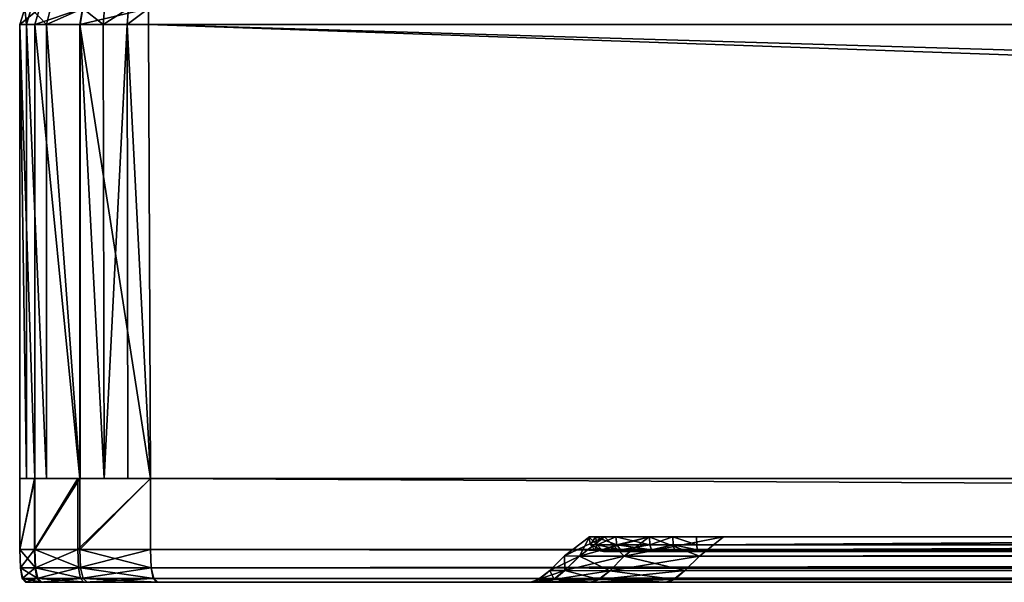
# Model space of a CAD drawing. Units: inches. Extents: x 0 to 24.1, y -19.8 to 0.
# Drawn here: x 0 to 1.5, y -19.8 to -18.9 of the extents above; entities that cross this region are included whole.
import ezdxf

# ---------------------------------------------------------------- set-up
doc = ezdxf.new("R2010")
doc.units = ezdxf.units.IN
doc.header["$MEASUREMENT"] = 0
for name, color, linetype, true_color in [('VAD1', 7, 'Continuous', 0x551cb1), ('VAD2', 7, 'Continuous', 0xc458e1), ('VAD8', 7, 'Continuous', 0x870606)]:
    doc.layers.add(name, color=color, linetype=linetype, true_color=true_color)

msp = doc.modelspace()

# ---------------------------------------------------------------- meshes
at = {"layer": 'VAD1', "color": 7, "true_color": 0xffffff}
mesh = msp.add_polyface(dxfattribs=at)
corners = [(0.9032, -19.7029, 12.2326), (0.8938, -19.7029, 12.1665), (0.8948, -19.7029, 12.1664), (0.8948, -19.7029, 11.0468), (0.8938, -19.7029, 11.0469), (0.8948, -19.7029, 7.0775), (0.8938, -19.7029, 7.0775), (0.8938, -19.7029, 5.6079), (0.8948, -19.7029, 5.6079), (0.9042, -19.7029, 2.7704), (0.8948, -19.7029, 2.8363), (0.8938, -19.7029, 2.8362), (0.8715, -19.6806, 5.6079), (0.8715, -19.6806, 2.8346), (0.874, -19.693, 2.8348), (0.874, -19.693, 5.6079), (0.8715, -19.6806, 11.0469), (0.8715, -19.6806, 7.0775), (0.874, -19.693, 7.0775), (0.874, -19.693, 11.0469), (0.8715, -19.6806, 12.168), (0.874, -19.693, 12.1679), (0.8842, -19.693, 12.2394), (0.8818, -19.6806, 12.2402), (0.8818, -19.6806, 2.7624), (0.8842, -19.693, 2.7633), (0.9128, -19.6806, 2.7109), (0.9146, -19.693, 12.29), (0.8814, -19.7004, 2.8353), (0.8814, -19.7004, 5.6079), (0.8938, -19.7029, 2.8362), (0.8938, -19.7029, 5.6079), (0.8814, -19.7004, 7.0775), (0.8814, -19.7004, 11.0469), (0.8938, -19.7029, 7.0775), (0.8938, -19.7029, 11.0469), (0.8814, -19.7004, 12.1673), (0.8913, -19.7004, 12.2369), (0.8938, -19.7029, 12.1665), (0.9032, -19.7029, 12.2326), (0.8913, -19.7004, 2.7658), (0.9032, -19.7029, 2.77), (0.9146, -19.693, 2.7127), (0.92, -19.7004, 12.2846)]
mesh.append_faces([[corners[k] for k in face] for face in [(3, 2, 1), (7, 8, 5), (9, 10, 11), (6, 5, 3), (11, 10, 8), (14, 15, 12), (18, 19, 16), (20, 21, 22), (24, 25, 14), (23, 22, 27), (15, 14, 28), (28, 29, 15), (29, 28, 30), (19, 18, 32), (32, 33, 19), (33, 32, 34), (21, 36, 37), (37, 22, 21), (39, 37, 36), (25, 40, 28), (28, 14, 25), (30, 28, 40), (40, 25, 42), (22, 37, 43), (16, 19, 21), (19, 33, 36), (36, 21, 19), (38, 36, 33), (12, 15, 18), (15, 29, 32), (32, 18, 15), (34, 32, 29)]], dxfattribs={"vtx0": -1, "vtx1": -1, "vtx2": -1, "color": 7})
mesh.append_faces([[corners[k] for k in face] for face in [(5, 6, 7), (3, 4, 6), (8, 7, 11), (22, 23, 20), (14, 13, 24), (25, 24, 26), (36, 38, 39), (40, 41, 30), (21, 20, 16), (33, 35, 38), (18, 17, 12), (29, 31, 34)]], dxfattribs={"vtx0": -1, "vtx2": -1, "color": 7})
mesh.append_faces([[corners[k] for k in face] for face in [(0, 1, 2), (1, 4, 3), (12, 13, 14), (16, 17, 18), (30, 31, 29), (34, 35, 33)]], dxfattribs={"vtx1": -1, "vtx2": -1, "color": 7})
mesh = msp.add_polyface(dxfattribs=at)
corners = [(0.9297, -19.7029, 12.2748), (0.9723, -19.7029, 12.3004), (0.9719, -19.7029, 12.3013), (0.929, -19.7029, 12.2756), (0.9042, -19.7029, 12.2323), (0.9032, -19.7029, 12.2326), (0.8948, -19.7029, 12.1664), (0.8938, -19.7029, 2.8362), (0.9032, -19.7029, 2.77), (0.9042, -19.7029, 2.7704), (0.9297, -19.7029, 2.7278), (0.929, -19.7029, 2.7271), (0.9723, -19.7029, 2.7023), (0.9719, -19.7029, 2.7013), (1.0052, -19.7029, 2.6976), (1.0052, -19.7029, 12.3051), (1.0382, -19.7029, 12.3098), (1.005, -19.7029, 12.3061), (0.8948, -19.7029, 2.8363), (0.9128, -19.6806, 2.7109), (0.9146, -19.693, 2.7127), (0.8842, -19.693, 2.7633), (0.9643, -19.6806, 2.6799), (0.9652, -19.693, 2.6823), (1.0004, -19.6806, 12.3279), (0.9643, -19.6806, 12.3227), (0.9652, -19.693, 12.3204), (1.0009, -19.693, 12.3255), (0.9128, -19.6806, 12.2918), (0.9146, -19.693, 12.29), (0.8818, -19.6806, 12.2402), (0.92, -19.7004, 2.7181), (0.8913, -19.7004, 2.7658), (0.929, -19.7029, 2.7271), (0.9032, -19.7029, 2.77), (0.9677, -19.7004, 2.6894), (0.9719, -19.7029, 2.7013), (0.9677, -19.7004, 12.3132), (1.0025, -19.7004, 12.3182), (0.9719, -19.7029, 12.3013), (1.005, -19.7029, 12.3061), (0.92, -19.7004, 12.2846), (0.929, -19.7029, 12.2756), (0.8842, -19.693, 12.2394), (0.8913, -19.7004, 12.2369), (0.9032, -19.7029, 12.2326), (1.0004, -19.6806, 2.6748), (1.0009, -19.693, 2.6772), (1.0025, -19.7004, 2.6845), (1.005, -19.7029, 2.6966)]
mesh.append_faces([[corners[k] for k in face] for face in [(0, 1, 2), (4, 0, 3), (6, 4, 5), (10, 9, 8), (12, 10, 11), (14, 12, 13), (15, 1, 0), (16, 15, 0), (0, 4, 6), (18, 9, 10), (10, 12, 14), (18, 10, 14), (19, 20, 21), (22, 23, 20), (26, 27, 24), (28, 29, 26), (20, 31, 32), (34, 32, 31), (23, 35, 31), (31, 20, 23), (33, 31, 35), (27, 26, 37), (37, 38, 27), (38, 37, 39), (29, 41, 37), (37, 26, 29), (39, 37, 41), (41, 29, 43), (42, 41, 44), (46, 47, 23), (47, 48, 35), (35, 23, 47), (36, 35, 48)]], dxfattribs={"vtx0": -1, "vtx1": -1, "vtx2": -1, "color": 7})
mesh.append_faces([[corners[k] for k in face] for face in [(20, 19, 22), (26, 25, 28), (29, 28, 30), (31, 33, 34), (35, 36, 33), (41, 42, 39), (44, 45, 42), (23, 22, 46), (48, 49, 36)]], dxfattribs={"vtx0": -1, "vtx2": -1, "color": 7})
mesh.append_faces([[corners[k] for k in face] for face in [(2, 3, 0), (3, 5, 4), (7, 8, 9), (8, 11, 10), (11, 13, 12), (17, 2, 1), (24, 25, 26), (39, 40, 38)]], dxfattribs={"vtx1": -1, "vtx2": -1, "color": 7})
mesh = msp.add_polyface(dxfattribs=at)
corners = [(1.0381, -19.7029, 12.3108), (1.005, -19.7029, 12.3061), (1.0052, -19.7029, 12.3051), (1.0382, -19.7029, 12.3098), (0.9719, -19.7029, 2.7013), (1.005, -19.7029, 2.6966), (1.0052, -19.7029, 2.6976), (1.0382, -19.7029, 2.6929), (1.0381, -19.7029, 2.6919), (2.8343, -19.7029, 2.6919), (2.8343, -19.7029, 2.6929), (7.7251, -19.7029, 12.3098), (0.8948, -19.7029, 7.0775), (0.8948, -19.7029, 5.6079), (3.4637, -19.7029, 4.985), (3.4637, -19.7029, 9.8446), (0.8948, -19.7029, 11.0468), (0.8948, -19.7029, 2.8363), (3.4776, -19.7029, 4.3266), (3.4593, -19.7029, 4.3781), (3.5185, -19.7029, 11.0934), (3.5625, -19.7029, 11.1147), (0.8948, -19.7029, 12.1664), (0.9297, -19.7029, 12.2748), (3.4593, -19.7029, 10.994), (3.4776, -19.7029, 11.0456), (0.9723, -19.7029, 12.3004), (3.8137, -19.7029, 4.2577), (3.5626, -19.7029, 4.2577), (3.5185, -19.7029, 4.279), (7.7251, -19.6806, 12.333), (1.0365, -19.6806, 12.333), (1.0367, -19.693, 12.3306), (1.0004, -19.6806, 2.6748), (1.0365, -19.6806, 2.6696), (1.0367, -19.693, 2.6721), (1.0009, -19.693, 2.6772), (7.7251, -19.693, 12.3306), (1.0372, -19.7004, 12.3231), (7.7251, -19.7004, 12.3231), (1.0381, -19.7029, 12.3108), (1.0372, -19.7004, 2.6795), (1.0025, -19.7004, 2.6845), (1.0381, -19.7029, 2.6919), (1.005, -19.7029, 2.6966), (1.0004, -19.6806, 12.3279), (1.0009, -19.693, 12.3255), (1.0025, -19.7004, 12.3182), (1.005, -19.7029, 12.3061), (3.4593, -19.6806, 10.994), (3.4593, -19.7029, 10.994), (3.4637, -19.7029, 9.8446), (2.8335, -19.6806, 2.6696), (2.8336, -19.693, 2.6721), (2.8339, -19.7004, 2.6795), (2.8343, -19.7029, 2.6919)]
mesh.append_faces([[corners[k] for k in face] for face in [(20, 3, 25)]], dxfattribs={"vtx0": -1, "vtx1": -1, "color": 7})
mesh.append_faces([[corners[k] for k in face] for face in [(2, 3, 0), (9, 10, 7), (0, 3, 11), (12, 13, 14), (12, 14, 16), (13, 17, 18), (22, 16, 15), (23, 22, 15), (3, 23, 15), (26, 2, 1), (7, 6, 5), (28, 17, 6), (10, 28, 6), (10, 6, 7), (35, 36, 33), (37, 32, 38), (39, 38, 40), (36, 35, 41), (41, 42, 36), (42, 41, 43), (45, 46, 32), (46, 47, 38), (38, 32, 46), (40, 38, 47), (52, 53, 35), (53, 54, 41), (41, 35, 53), (43, 41, 54)]], dxfattribs={"vtx0": -1, "vtx1": -1, "vtx2": -1, "color": 7})
mesh.append_faces([[corners[k] for k in face] for face in [(7, 8, 9), (13, 18, 19), (13, 19, 14), (3, 15, 24), (3, 24, 25), (10, 27, 28), (32, 31, 45), (47, 48, 40), (49, 50, 51), (35, 34, 52), (54, 55, 43)]], dxfattribs={"vtx0": -1, "vtx2": -1, "color": 7})
mesh.append_faces([[corners[k] for k in face] for face in [(0, 1, 2), (4, 5, 6), (14, 15, 16), (20, 21, 3), (5, 8, 7), (29, 18, 17), (28, 29, 17), (30, 31, 32), (33, 34, 35), (43, 44, 42)]], dxfattribs={"vtx1": -1, "vtx2": -1, "color": 7})
mesh = msp.add_polyface(dxfattribs=at)
corners = [(7.7251, -19.7029, 12.3108), (7.7251, -19.7029, 12.3098), (11.0728, -19.7029, 12.3098), (1.0381, -19.7029, 12.3108), (7.7253, -19.7029, 2.6929), (7.7253, -19.7029, 2.6919), (11.0734, -19.7029, 2.6919), (7.7251, -19.7029, 11.115), (2.8343, -19.7029, 2.6929), (2.8343, -19.7029, 2.6919), (3.8137, -19.7029, 4.2577), (7.7254, -19.7029, 4.2577), (3.8137, -19.7029, 11.1147), (1.0382, -19.7029, 12.3098), (3.5625, -19.7029, 11.1147), (1.0367, -19.693, 12.3306), (7.7251, -19.693, 12.3306), (7.7251, -19.6806, 12.333), (11.0734, -19.693, 2.6721), (7.7253, -19.693, 2.6721), (7.7253, -19.6806, 2.6696), (1.0372, -19.7004, 12.3231), (7.7251, -19.7004, 12.3231), (1.0381, -19.7029, 12.3108), (7.7251, -19.7029, 12.3108), (11.0734, -19.7004, 2.6795), (7.7253, -19.7004, 2.6795), (11.0734, -19.7029, 2.6919), (7.7253, -19.7029, 2.6919), (11.0728, -19.693, 12.3306), (11.0728, -19.7004, 12.3231), (11.0728, -19.7029, 12.3108), (2.8336, -19.693, 2.6721), (2.8335, -19.6806, 2.6696), (2.8339, -19.7004, 2.6795), (2.8343, -19.7029, 2.6919), (3.8137, -19.6806, 4.2577), (3.8137, -19.7029, 4.2577), (7.7254, -19.7029, 4.2577), (7.7254, -19.6806, 4.2577), (3.4637, -19.7029, 9.8446), (3.4637, -19.6806, 9.8446), (3.4593, -19.6806, 10.994), (7.7251, -19.6806, 11.115), (7.7251, -19.7029, 11.115), (3.8137, -19.7029, 11.1147), (3.8137, -19.6806, 11.1147), (3.4637, -19.6806, 4.985), (3.4637, -19.7029, 4.985), (3.4593, -19.7029, 4.3781), (3.4593, -19.6806, 4.3781), (3.5625, -19.7029, 11.1147), (3.5625, -19.6806, 11.1147), (3.4776, -19.7029, 4.3266), (3.4776, -19.6806, 4.3266), (3.4776, -19.6806, 11.0456), (3.4776, -19.7029, 11.0456), (3.4593, -19.7029, 10.994), (3.5185, -19.6806, 11.0934), (3.5185, -19.7029, 11.0934), (3.5626, -19.6806, 4.2577), (3.5626, -19.7029, 4.2577), (3.5185, -19.6806, 4.279), (3.5185, -19.7029, 4.279)]
mesh.append_faces([[corners[k] for k in face] for face in [(12, 1, 14)]], dxfattribs={"vtx0": -1, "vtx1": -1, "color": 7})
mesh.append_faces([[corners[k] for k in face] for face in [(0, 1, 2), (2, 1, 7), (5, 4, 8), (10, 8, 4), (1, 13, 14), (15, 16, 17), (18, 19, 20), (21, 22, 16), (25, 26, 19), (17, 16, 29), (16, 22, 30), (20, 19, 32), (19, 26, 34), (34, 32, 19), (35, 34, 26)]], dxfattribs={"vtx0": -1, "vtx1": -1, "vtx2": -1, "color": 7})
mesh.append_faces([[corners[k] for k in face] for face in [(1, 0, 3), (4, 5, 6), (8, 9, 5), (4, 11, 10), (22, 24, 31), (32, 33, 20), (26, 28, 35), (36, 37, 38), (38, 39, 36), (40, 41, 42), (43, 44, 45), (45, 46, 43), (47, 48, 49), (49, 50, 47), (46, 45, 51), (51, 52, 46), (50, 49, 53), (53, 54, 50), (55, 56, 57), (57, 42, 55), (58, 59, 56), (56, 55, 58), (52, 51, 59), (59, 58, 52), (60, 61, 37), (37, 36, 60), (62, 63, 61), (61, 60, 62), (54, 53, 63), (63, 62, 54), (41, 40, 48), (48, 47, 41)]], dxfattribs={"vtx0": -1, "vtx2": -1, "color": 7})
mesh.append_faces([[corners[k] for k in face] for face in [(12, 7, 1), (23, 24, 22), (27, 28, 26)]], dxfattribs={"vtx1": -1, "vtx2": -1, "color": 7})
at = {"layer": 'VAD2', "color": 7, "true_color": 0xffffff}
mesh = msp.add_polyface(dxfattribs=at)
corners = [(0.0321, -18.8643, 0.2077), (0.1971, -18.8964, 13.9993), (0.197, -18.8643, 0.0325), (0, -18.8964, 13.8338), (0.0921, -18.8964, 0.0235), (0.0526, -18.8643, 0.1084), (0.0104, -18.8964, 13.9066), (0.1088, -18.8643, 13.9597), (0.2002, -19.591, 0.0005), (0.2002, -19.591, 13.9993), (0, -19.591, 0.2077), (0, -19.591, 13.8338), (0.0921, -19.591, 0.0235), (0.0928, -19.591, 13.989), (0.023, -19.591, 0.0926), (0.0104, -19.591, 13.9066), (20.1339, -18.8964, 13.9993), (20.0324, -19.591, 0.0005), (20.1339, -19.591, 13.9993), (20.0324, -18.8643, 0.2077), (20.0324, -18.8643, 0.0325), (20.1339, -19.591, 13.7921), (20.0324, -19.591, 0.2077), (20.1339, -18.8643, 13.7921), (0, -18.8964, 0.2077), (0.197, -18.8643, 13.9673), (0.1971, -18.8964, 0.0005), (0.0321, -18.8643, 13.8338), (0.1081, -18.8643, 0.0528), (0.023, -18.8964, 0.0926), (0.0399, -18.8643, 13.8908), (0.0928, -18.8964, 13.989), (20.1339, -18.8643, 13.9673), (20.0324, -18.8964, 0.0005), (0.008, -18.8723, 0.2077), (0.1971, -18.8723, 13.9913), (0.1971, -18.8723, 0.0085), (0.008, -18.8723, 13.8338), (0.0961, -18.8723, 0.0308), (0.0304, -18.8723, 0.0965), (0.0178, -18.8723, 13.9027), (0.0968, -18.8723, 13.9817), (20.1339, -18.8723, 13.9913), (20.0324, -18.8723, 0.0085), (0.1644, -18.8964, 13.9991), (0.1658, -19.591, 13.9992), (0.1364, -18.8643, 13.9621), (0.1664, -18.8723, 13.9912), (0.1279, -18.8964, 13.9939), (0.1294, -19.591, 13.9942), (0.1728, -18.8643, 13.9675), (0.13, -18.8723, 13.9859), (0.0413, -18.8964, 13.9581), (0.0413, -19.591, 13.9582), (0.0654, -18.8643, 13.9344), (0.0474, -18.8723, 13.9522), (20.0324, -19.4763, 0.0005), (20.1339, -19.4753, 13.7921), (20.1339, -19.4763, 13.9993), (20.0324, -19.4753, 0.2077), (20.0324, -19.591, 0.2077), (19.827, -19.591, 0.2077), (20.0324, -19.4753, 0.2077), (0.1971, -18.8643, 0.2077), (0.197, -18.8643, 13.7921), (19.8255, -18.8643, 0.2077), (19.8255, -18.8643, 13.7921), (19.827, -19.591, 13.7921), (0.0321, -18.8643, 0.2077), (0.197, -18.8643, 0.0325), (0.0526, -18.8643, 0.1084), (0.1088, -18.8643, 13.9597), (0.2002, -19.591, 0.0005), (0.2002, -19.591, 13.9993), (0, -19.591, 0.2077), (0, -19.591, 13.8338), (0.0921, -19.591, 0.0235), (0.0928, -19.591, 13.989), (0.023, -19.591, 0.0926), (0.0104, -19.591, 13.9066), (20.0324, -19.591, 0.0005), (20.1339, -19.591, 13.9993), (20.0324, -18.8643, 0.2077), (20.0324, -18.8643, 0.0325), (20.1339, -19.591, 13.7921), (20.0324, -19.591, 0.2077), (20.1339, -18.8643, 13.7921), (0.197, -18.8643, 13.9673), (0.0321, -18.8643, 13.8338), (0.1081, -18.8643, 0.0528), (0.0399, -18.8643, 13.8908), (20.1339, -18.8643, 13.9673), (0.1658, -19.591, 13.9992), (0.1364, -18.8643, 13.9621), (0.1294, -19.591, 13.9942), (0.1728, -18.8643, 13.9675), (0.0413, -19.591, 13.9582), (0.0654, -18.8643, 13.9344), (19.827, -19.591, 0.0005), (19.827, -19.591, 13.9993), (19.8255, -18.8643, 0.0325), (19.8255, -18.8643, 13.9673), (20.0324, -19.591, 0.2077), (19.827, -19.591, 0.2077), (19.8255, -18.8964, 0.0005), (19.827, -19.591, 0.0005), (19.8255, -18.8964, 13.9993), (19.827, -19.591, 13.9993), (19.8255, -18.8643, 0.0325), (19.8255, -18.8643, 13.9673), (19.8255, -18.8723, 0.0085), (19.8255, -18.8723, 13.9913), (19.8263, -19.4763, 0.0005), (19.8263, -19.4763, 13.9993), (0.1971, -18.8964, 13.9993), (0.197, -18.8643, 0.0325), (0.2002, -19.591, 0.0005), (0.2002, -19.591, 13.9993), (20.1339, -18.8964, 13.9993), (20.0324, -19.591, 0.0005), (20.1339, -19.591, 13.9993), (20.0324, -18.8643, 0.0325), (0.197, -18.8643, 13.9673), (0.1971, -18.8964, 0.0005), (20.1339, -18.8643, 13.9673), (20.0324, -18.8964, 0.0005), (0.1971, -18.8723, 13.9913), (0.1971, -18.8723, 0.0085), (20.1339, -18.8723, 13.9913), (20.0324, -18.8723, 0.0085), (20.0324, -19.4763, 0.0005), (20.1339, -19.4763, 13.9993)]
mesh.append_faces([[corners[k] for k in face] for face in [(23, 57, 19), (98, 103, 72)]], dxfattribs={"vtx0": -1, "vtx1": -1, "color": 7})
mesh.append_faces([[corners[k] for k in face] for face in [(9, 1, 44), (13, 31, 52), (15, 6, 3), (4, 26, 8), (29, 4, 12), (24, 29, 14), (11, 3, 24), (21, 57, 58), (56, 59, 22), (36, 26, 4), (4, 38, 36), (38, 4, 29), (29, 39, 38), (39, 29, 24), (24, 34, 39), (37, 3, 6), (6, 40, 37), (41, 55, 52), (52, 31, 41), (35, 47, 44), (44, 1, 35), (34, 24, 3), (3, 37, 34), (2, 36, 38), (28, 38, 39), (5, 39, 34), (27, 37, 40), (55, 41, 7), (47, 35, 25), (0, 34, 37), (49, 48, 31), (41, 31, 48), (48, 51, 41), (7, 41, 51), (44, 48, 49), (47, 51, 48), (48, 44, 47), (51, 47, 50), (53, 52, 6), (40, 6, 52), (52, 55, 40), (30, 40, 55), (23, 42, 16), (23, 16, 58), (57, 23, 58), (33, 43, 20), (33, 19, 59), (56, 33, 59), (60, 62, 57), (57, 62, 61), (57, 61, 59), (57, 59, 19), (63, 65, 100), (64, 88, 87), (89, 68, 63), (101, 66, 64), (88, 64, 63), (100, 65, 82), (99, 67, 84), (84, 67, 103), (94, 96, 75), (99, 94, 75), (99, 75, 78), (99, 78, 72), (67, 99, 72), (103, 67, 72), (65, 63, 64), (64, 66, 82), (65, 64, 82), (123, 104, 112), (123, 112, 105), (106, 113, 131), (127, 110, 104), (128, 111, 106), (112, 104, 125), (114, 107, 113), (106, 114, 113), (104, 110, 129), (106, 111, 126), (131, 113, 107)]], dxfattribs={"vtx0": -1, "vtx1": -1, "vtx2": -1, "color": 7})
mesh.append_faces([[corners[k] for k in face] for face in [(44, 45, 9), (52, 53, 13), (3, 11, 15), (24, 10, 11), (58, 18, 21), (38, 28, 2), (39, 5, 28), (34, 0, 5), (40, 30, 27), (37, 27, 0), (31, 13, 49), (51, 46, 7), (6, 15, 53), (55, 54, 30), (33, 20, 19), (57, 21, 60), (62, 60, 61), (90, 95, 87), (64, 87, 101), (63, 68, 88), (66, 101, 91), (99, 92, 94), (66, 86, 82), (104, 123, 127), (106, 118, 128), (110, 127, 115), (111, 128, 124), (110, 108, 121), (111, 109, 122), (112, 130, 119)]], dxfattribs={"vtx0": -1, "vtx2": -1, "color": 7})
mesh.append_faces([[corners[k] for k in face] for face in [(116, 123, 105)]], dxfattribs={"vtx1": -1, "color": 7})
mesh.append_faces([[corners[k] for k in face] for face in [(8, 12, 4), (12, 14, 29), (14, 10, 24), (22, 17, 56), (7, 54, 55), (25, 50, 47), (49, 45, 44), (50, 46, 51), (23, 32, 42), (61, 22, 59), (100, 69, 63), (97, 71, 95), (90, 97, 95), (88, 90, 87), (69, 89, 63), (91, 86, 66), (85, 103, 98), (131, 118, 106), (115, 108, 110), (124, 109, 111), (125, 130, 112), (129, 125, 104), (126, 114, 106), (121, 129, 110), (122, 126, 111), (119, 105, 112)]], dxfattribs={"vtx1": -1, "vtx2": -1, "color": 7})
mesh.append_faces([[corners[k] for k in face] for face in [(71, 93, 95), (89, 70, 68), (82, 83, 100), (84, 81, 99), (98, 80, 85), (103, 102, 84), (99, 73, 92), (94, 77, 96), (96, 79, 75), (75, 74, 78), (78, 76, 72), (114, 117, 107), (107, 120, 131)]], dxfattribs={"vtx2": -1, "color": 7})
at = {"layer": 'VAD8', "color": 7, "true_color": 0xffffff}
mesh = msp.add_polyface(dxfattribs=at)
corners = [(0, -19.7001, 0.2071), (0.001, -19.7278, 0.2135), (0.0012, -19.7278, 13.7521), (0, -19.7001, 13.7584), (0.0091, -19.7501, 0.2645), (0.004, -19.7445, 0.2326), (0.0265, -19.7445, 0.1174), (0.0316, -19.7501, 0.1492), (0.0235, -19.7278, 0.0982), (0.0225, -19.7001, 0.0919), (0.0892, -19.7001, 0.0234), (0.0243, -19.7278, 13.8864), (0.023, -19.7001, 13.8927), (0.0049, -19.7445, 13.7331), (0.0111, -19.7501, 13.7015), (0.0902, -19.7278, 0.0298), (0.0279, -19.7445, 13.8675), (0.0341, -19.7501, 13.8359), (0.0211, -19.7501, 13.7004), (0.0433, -19.7501, 13.8301), (0.0191, -19.7501, 0.2656), (0.0408, -19.7501, 0.155), (0.0225, -19.7001, 0.0919), (0.0225, -19.591, 0.0919), (0.0892, -19.591, 0.0234), (0, -19.7001, 0.2071), (0, -19.591, 0.2071), (0, -19.591, 13.7584), (0, -19.7001, 13.7584), (0.0921, -19.591, 13.9733), (0.023, -19.591, 13.8927), (0.023, -19.7001, 13.8927)]
mesh.append_faces([[corners[k] for k in face] for face in [(0, 1, 2), (4, 5, 6), (6, 7, 4), (3, 2, 11), (1, 5, 13), (13, 2, 1), (5, 4, 14), (14, 13, 5), (5, 1, 8), (8, 6, 5), (9, 8, 1), (6, 8, 15), (2, 13, 16), (16, 11, 2), (13, 14, 17), (17, 16, 13), (18, 19, 17), (17, 14, 18), (20, 18, 14), (14, 4, 20), (21, 20, 4), (4, 7, 21)]], dxfattribs={"vtx0": -1, "vtx1": -1, "vtx2": -1, "color": 7})
mesh.append_faces([[corners[k] for k in face] for face in [(2, 3, 0), (8, 9, 10), (11, 12, 3), (1, 0, 9), (22, 23, 24), (23, 22, 25), (25, 26, 23)]], dxfattribs={"vtx0": -1, "vtx2": -1, "color": 7})
mesh.append_faces([[corners[k] for k in face] for face in [(27, 26, 25), (25, 28, 27), (29, 30, 31), (30, 27, 28), (28, 31, 30)]], dxfattribs={"vtx1": -1, "vtx2": -1, "color": 7})
mesh = msp.add_polyface(dxfattribs=at)
corners = [(0.2002, -19.7001, 0), (0.2012, -19.7278, 0.0064), (0.0902, -19.7278, 0.0298), (0.0892, -19.7001, 0.0234), (0.0921, -19.7001, 13.9733), (0.0933, -19.7278, 13.967), (0.2014, -19.7278, 13.9939), (0.2002, -19.7001, 14.0002), (0.0235, -19.7278, 0.0982), (0.023, -19.7001, 13.8927), (0.0243, -19.7278, 13.8864), (0.2043, -19.7445, 0.0255), (0.0933, -19.7445, 0.0489), (0.2094, -19.7501, 0.0573), (0.0983, -19.7501, 0.0808), (0.097, -19.7445, 13.9481), (0.2052, -19.7445, 13.9749), (0.1032, -19.7501, 13.9165), (0.2114, -19.7501, 13.9434), (0.0265, -19.7445, 0.1174), (0.0316, -19.7501, 0.1492), (0.0279, -19.7445, 13.8675), (0.0341, -19.7501, 13.8359), (0.1081, -19.7501, 13.9058), (0.0433, -19.7501, 13.8301), (0.1033, -19.7501, 0.0915), (0.0408, -19.7501, 0.155), (0.2104, -19.7501, 0.069), (0.2002, -19.591, 0), (0.2002, -19.7001, 0), (0.0892, -19.7001, 0.0234), (0.0892, -19.591, 0.0234), (0.0225, -19.7001, 0.0919), (0.2002, -19.591, 14.0002), (0.0921, -19.591, 13.9733), (0.0921, -19.7001, 13.9733), (0.2002, -19.7001, 14.0002), (0.023, -19.7001, 13.8927)]
mesh.append_faces([[corners[k] for k in face] for face in [(0, 1, 2), (4, 5, 6), (3, 2, 8), (9, 10, 5), (1, 11, 12), (12, 2, 1), (11, 13, 14), (14, 12, 11), (5, 15, 16), (16, 6, 5), (15, 17, 18), (18, 16, 15), (2, 12, 19), (12, 14, 20), (20, 19, 12), (10, 21, 15), (15, 5, 10), (21, 22, 17), (17, 15, 21), (18, 17, 23), (24, 23, 17), (17, 22, 24), (25, 26, 20), (20, 14, 25), (27, 25, 14)]], dxfattribs={"vtx0": -1, "vtx1": -1, "vtx2": -1, "color": 7})
mesh.append_faces([[corners[k] for k in face] for face in [(2, 3, 0), (6, 7, 4), (5, 4, 9), (28, 29, 30), (30, 31, 28), (31, 30, 32)]], dxfattribs={"vtx0": -1, "vtx2": -1, "color": 7})
mesh.append_faces([[corners[k] for k in face] for face in [(33, 34, 35), (35, 36, 33), (37, 35, 34)]], dxfattribs={"vtx1": -1, "vtx2": -1, "color": 7})
mesh = msp.add_polyface(dxfattribs=at)
corners = [(0.991, -19.7501, 2.4802), (0.2104, -19.7501, 0.069), (20.012, -19.7501, 0.07), (0.9259, -19.71, 2.6273), (0.9037, -19.7323, 2.5992), (1.0187, -19.7322, 2.5724), (1.0408, -19.7099, 2.6007), (1.0408, -19.7099, 12.3697), (1.0185, -19.7322, 12.3979), (0.9035, -19.7323, 12.3711), (0.9259, -19.71, 12.3431), (20.1121, -19.7454, 2.5363), (1.0025, -19.7456, 2.5361), (0.992, -19.7501, 2.4918), (0.8874, -19.7456, 2.563), (1.0013, -19.7456, 12.434), (0.8862, -19.7456, 12.4071), (0.9894, -19.7501, 12.4779), (0.8743, -19.7501, 12.451), (20.0796, -19.7501, 13.9302), (0.2125, -19.7501, 13.9317), (0.9884, -19.7501, 12.4896), (20.1122, -19.7315, 12.3972), (20.1121, -19.7454, 12.4337), (0.2002, -19.7001, 14.0002), (0.2014, -19.7278, 13.9939), (20.1139, -19.7278, 13.9937), (0.2012, -19.7278, 0.0064), (0.2002, -19.7001, 0), (20.1139, -19.7001, 0), (0.2052, -19.7445, 13.9749), (20.1138, -19.7445, 13.9743), (0.2114, -19.7501, 13.9434), (20.1138, -19.7501, 13.9419), (0.2043, -19.7445, 0.0255), (20.1139, -19.7278, 0.0065), (0.2094, -19.7501, 0.0573), (20.1139, -19.7445, 0.0259), (20.078, -19.7501, 12.4894), (20.1121, -19.7501, 2.492), (0.8719, -19.7501, 2.508), (20.1139, -19.7001, 0), (0.2002, -19.7001, 0), (0.2002, -19.591, 0), (0.2002, -19.591, 14.0002), (0.2002, -19.7001, 14.0002), (20.1139, -19.7001, 14.0002), (0.9639, -19.6806, 12.3067), (1.0779, -19.6806, 12.333), (1.0408, -19.7099, 12.3697), (0.9259, -19.71, 12.3431), (0.8954, -19.6806, 12.2279), (1.0779, -19.6806, 2.6696), (0.9639, -19.6806, 2.6959), (0.9259, -19.71, 2.6273), (1.0408, -19.7099, 2.6007)]
mesh.append_faces([[corners[k] for k in face] for face in [(0, 1, 2), (3, 4, 5), (7, 8, 9), (11, 12, 13), (4, 14, 12), (12, 5, 4), (13, 12, 14), (8, 15, 16), (16, 9, 8), (15, 17, 18), (19, 20, 21), (15, 8, 22), (17, 15, 23), (24, 25, 26), (25, 30, 31), (30, 32, 33), (34, 27, 35), (36, 34, 37), (17, 38, 21), (33, 32, 20), (36, 2, 1), (39, 13, 0), (40, 0, 13), (18, 17, 21)]], dxfattribs={"vtx0": -1, "vtx1": -1, "vtx2": -1, "color": 7})
mesh.append_faces([[corners[k] for k in face] for face in [(5, 6, 3), (9, 10, 7), (27, 28, 29), (44, 45, 46)]], dxfattribs={"vtx0": -1, "vtx2": -1, "color": 7})
mesh.append_faces([[corners[k] for k in face] for face in [(41, 42, 43), (47, 48, 49), (49, 50, 47), (51, 47, 50), (52, 53, 54), (54, 55, 52)]], dxfattribs={"vtx1": -1, "vtx2": -1, "color": 7})
mesh = msp.add_polyface(dxfattribs=at)
corners = [(20.012, -19.7501, 0.07), (20.0103, -19.7501, 2.4803), (0.991, -19.7501, 2.4802), (20.1124, -19.7083, 2.6022), (1.0408, -19.7099, 2.6007), (1.0187, -19.7322, 2.5724), (20.1122, -19.7315, 2.5731), (1.0025, -19.7456, 2.5361), (20.1121, -19.7454, 2.5363), (0.992, -19.7501, 2.4918), (20.1121, -19.7501, 2.492), (0.9884, -19.7501, 12.4896), (20.078, -19.7501, 12.4894), (20.0796, -19.7501, 13.9302), (20.1124, -19.7083, 12.3682), (20.1122, -19.7315, 12.3972), (1.0185, -19.7322, 12.3979), (1.0408, -19.7099, 12.3697), (20.1121, -19.7454, 12.4337), (1.0013, -19.7456, 12.434), (20.1121, -19.7501, 12.4778), (0.9894, -19.7501, 12.4779), (20.1139, -19.7278, 13.9937), (20.1139, -19.7001, 14.0002), (0.2002, -19.7001, 14.0002), (20.1139, -19.7001, 0), (20.1139, -19.7278, 0.0065), (0.2012, -19.7278, 0.0064), (20.1138, -19.7445, 13.9743), (0.2014, -19.7278, 13.9939), (20.1138, -19.7501, 13.9419), (0.2052, -19.7445, 13.9749), (20.1139, -19.7445, 0.0259), (0.2043, -19.7445, 0.0255), (20.1138, -19.7501, 0.0583), (0.2094, -19.7501, 0.0573), (20.1126, -19.7501, 12.482), (0.2125, -19.7501, 13.9317), (20.1139, -19.7501, 0.0603), (20.1122, -19.7501, 2.49), (0.2002, -19.591, 0), (20.1139, -19.591, 0), (20.1139, -19.7001, 0), (20.1139, -19.7001, 14.0002), (20.1139, -19.591, 14.0002), (0.2002, -19.591, 14.0002), (1.0779, -19.6806, 2.6696), (1.0408, -19.7099, 2.6007), (20.1124, -19.7083, 2.6022), (20.1117, -19.6806, 2.6696), (20.1117, -19.6806, 12.333), (20.1124, -19.7083, 12.3682), (1.0408, -19.7099, 12.3697), (1.0779, -19.6806, 12.333), (20.1117, -19.591, 2.6696), (19.8724, -19.591, 2.6696), (19.8724, -19.6806, 2.6696)]
mesh.append_faces([[corners[k] for k in face] for face in [(0, 1, 2), (5, 6, 3), (6, 5, 7), (7, 8, 6), (9, 10, 8), (11, 12, 13), (14, 15, 16), (15, 18, 19), (18, 20, 21), (25, 26, 27), (28, 22, 29), (30, 28, 31), (26, 32, 33), (32, 34, 35), (21, 20, 36), (21, 36, 12), (30, 37, 13), (35, 34, 38), (35, 38, 0), (1, 0, 38), (38, 39, 1), (10, 2, 1), (39, 10, 1)]], dxfattribs={"vtx0": -1, "vtx1": -1, "vtx2": -1, "color": 7})
mesh.append_faces([[corners[k] for k in face] for face in [(16, 17, 14), (22, 23, 24), (43, 44, 45), (46, 47, 48), (48, 49, 46), (52, 53, 50), (49, 54, 55)]], dxfattribs={"vtx0": -1, "vtx2": -1, "color": 7})
mesh.append_faces([[corners[k] for k in face] for face in [(3, 4, 5), (40, 41, 42)]], dxfattribs={"vtx1": -1, "vtx2": -1, "color": 7})
mesh.append_faces([[corners[k] for k in face] for face in [(50, 51, 52), (55, 56, 49)]], dxfattribs={"vtx2": -1, "color": 7})
mesh = msp.add_polyface(dxfattribs=at)
corners = [(0.8119, -19.7321, 2.8135), (0.8345, -19.7097, 2.8408), (0.8345, -19.7097, 12.1295), (0.8572, -19.7099, 12.263), (0.8345, -19.7322, 12.2908), (0.8116, -19.7321, 12.1568), (0.8348, -19.7322, 2.6795), (0.8572, -19.7099, 2.7073), (0.9037, -19.7323, 2.5992), (0.9259, -19.71, 2.6273), (0.9259, -19.71, 12.3431), (0.9035, -19.7323, 12.3711), (0.8874, -19.7456, 2.563), (0.8768, -19.7501, 2.5187), (0.992, -19.7501, 2.4918), (0.8183, -19.7456, 2.6435), (0.8078, -19.7501, 2.5993), (0.8743, -19.7501, 12.451), (0.8862, -19.7456, 12.4071), (1.0013, -19.7456, 12.434), (0.8172, -19.7456, 12.3266), (0.8052, -19.7501, 12.3704), (0.8719, -19.7501, 2.508), (0.7986, -19.7501, 2.5936), (0.8694, -19.7501, 12.4618), (0.796, -19.7501, 12.3762), (0.9884, -19.7501, 12.4896), (0.9259, -19.71, 12.3431), (0.8572, -19.7099, 12.263), (0.8954, -19.6806, 12.2279), (0.8726, -19.6806, 12.0966), (0.8345, -19.7097, 12.1295), (0.8726, -19.6806, 2.906), (0.8345, -19.7097, 2.8408), (0.8954, -19.6806, 2.7747), (0.8572, -19.7099, 2.7073), (0.9639, -19.6806, 2.6959), (0.9259, -19.71, 2.6273)]
mesh.append_faces([[corners[k] for k in face] for face in [(3, 4, 5), (1, 0, 6), (7, 6, 8), (10, 11, 4), (12, 13, 14), (15, 6, 0), (6, 15, 12), (12, 8, 6), (15, 16, 13), (13, 12, 15), (17, 18, 19), (11, 18, 20), (20, 4, 11), (18, 17, 21), (21, 20, 18), (14, 13, 22), (23, 22, 13), (13, 16, 23), (24, 25, 21), (21, 17, 24), (26, 24, 17)]], dxfattribs={"vtx0": -1, "vtx1": -1, "vtx2": -1, "color": 7})
mesh.append_faces([[corners[k] for k in face] for face in [(0, 1, 2), (5, 2, 3), (6, 7, 1), (8, 9, 7), (4, 3, 10)]], dxfattribs={"vtx0": -1, "vtx2": -1, "color": 7})
mesh.append_faces([[corners[k] for k in face] for face in [(27, 28, 29), (30, 29, 28), (28, 31, 30), (32, 30, 31), (31, 33, 32), (34, 32, 33), (33, 35, 34), (36, 34, 35), (35, 37, 36)]], dxfattribs={"vtx1": -1, "vtx2": -1, "color": 7})
mesh = msp.add_polyface(dxfattribs=at)
corners = [(0.7747, -19.7501, 2.7325), (0.7722, -19.7501, 12.2373), (0.0211, -19.7501, 13.7004), (0.0191, -19.7501, 0.2656), (0.0408, -19.7501, 0.155), (0.7986, -19.7501, 2.5936), (0.2125, -19.7501, 13.9317), (0.1081, -19.7501, 13.9058), (0.8694, -19.7501, 12.4618), (0.9884, -19.7501, 12.4896), (0.1033, -19.7501, 0.0915), (0.8719, -19.7501, 2.508), (0.2104, -19.7501, 0.069), (0.991, -19.7501, 2.4802), (0.0433, -19.7501, 13.8301), (0.796, -19.7501, 12.3762), (0.8345, -19.7097, 12.1295), (0.8116, -19.7321, 12.1568), (0.8119, -19.7321, 2.8135), (0.7942, -19.7456, 12.1923), (0.7953, -19.7456, 2.7777), (0.7822, -19.7501, 12.2361), (0.7847, -19.7501, 2.7336), (0.8345, -19.7322, 12.2908), (0.8172, -19.7456, 12.3266), (0.8052, -19.7501, 12.3704), (0.8183, -19.7456, 2.6435), (0.8078, -19.7501, 2.5993), (0.2114, -19.7501, 13.9434), (0.0983, -19.7501, 0.0808), (0.2094, -19.7501, 0.0573)]
mesh.append_faces([[corners[k] for k in face] for face in [(0, 1, 2), (2, 3, 0), (3, 4, 5), (5, 0, 3), (6, 7, 8), (8, 9, 6), (4, 10, 11), (11, 5, 4), (10, 12, 13), (13, 11, 10), (7, 14, 15), (15, 8, 7), (14, 2, 1), (1, 15, 14), (16, 17, 18), (17, 19, 20), (20, 18, 17), (19, 21, 22), (22, 20, 19), (23, 24, 19), (19, 17, 23), (24, 25, 21), (21, 19, 24), (18, 20, 26), (20, 22, 27), (27, 26, 20), (7, 6, 28), (29, 30, 12), (0, 5, 27), (27, 22, 0), (1, 0, 22), (22, 21, 1), (15, 1, 21), (21, 25, 15)]], dxfattribs={"vtx0": -1, "vtx1": -1, "vtx2": -1, "color": 7})

doc.saveas('drawing.dxf')
